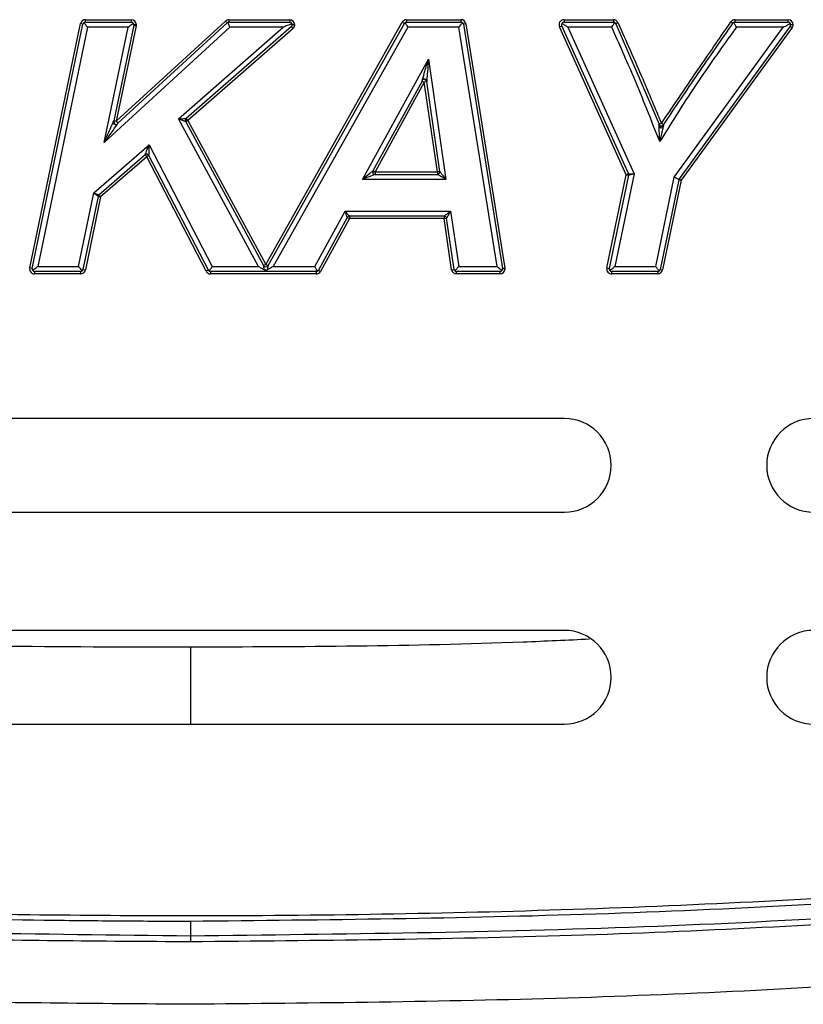
# Model space of a CAD drawing. Units: inches. Extents: x -9.9 to 9.9, y -3.5 to 0.
# Drawn here: x -0.3 to 1.2, y -3.5 to -1.5 of the extents above; entities that cross this region are included whole.
import ezdxf

# ---------------------------------------------------------------- set-up
doc = ezdxf.new("R2010")
doc.units = ezdxf.units.IN
doc.header["$MEASUREMENT"] = 0

# ---------------------------------------------------------------- blocks, each defined once
blk = doc.blocks.new('EZWSGRNM8K_TOP')
at = {"color": 7, "linetype": 'Continuous', "lineweight": 25}
for p, q in [((-0.2043, -1.5308), (-0.2043, -1.5257)), ((-0.2043, -1.5257), (-0.1117, -1.5257)), ((-0.1422, -1.7306), (0.0783, -1.5284)), ((-0.1117, -1.5308), (-0.1117, -1.5257)), ((0.0783, -1.5284), (0.0817, -1.5321)), ((0.0851, -1.5257), (0.2077, -1.5257)), ((0.0851, -1.5257), (0.0851, -1.5308)), ((0.2077, -1.5257), (0.2077, -1.5308)), ((0.4435, -1.5257), (0.5532, -1.5257)), ((0.4435, -1.5257), (0.4435, -1.5308)), ((0.5532, -1.5257), (0.5532, -1.5308)), ((0.7613, -1.5257), (0.7613, -1.5308)), ((0.7613, -1.5257), (0.8608, -1.5257)), ((0.8608, -1.5257), (0.8608, -1.5308)), ((1.1062, -1.5308), (1.1062, -1.5257)), ((1.1062, -1.5257), (1.2133, -1.5257)), ((1.2133, -1.5308), (1.2133, -1.5257)), ((-0.3166, -2.0264), (-0.2142, -1.5337)), ((-0.3117, -2.0274), (-0.2093, -1.5348)), ((-0.2002, -1.5408), (-0.3006, -2.0234)), ((-0.2093, -1.5348), (-0.2142, -1.5337)), ((-0.2043, -1.5308), (-0.1117, -1.5308)), ((-0.1179, -1.5408), (-0.2002, -1.5408)), ((-0.1665, -1.7734), (-0.1179, -1.5408)), ((0.0871, -1.5408), (-0.1665, -1.7734)), ((-0.1068, -1.5368), (-0.1471, -1.7296)), ((-0.1019, -1.5378), (-0.1422, -1.7306)), ((-0.1388, -1.7343), (0.0817, -1.5321)), ((-0.1068, -1.5368), (-0.1019, -1.5378)), ((-0.1017, -1.5358), (-0.1067, -1.5358)), ((-0.0167, -1.7256), (0.1944, -1.5408)), ((0.2111, -1.5396), (-0.001, -1.7252)), ((0.2144, -1.5434), (0.0023, -1.729)), ((0.0851, -1.5308), (0.2077, -1.5308)), ((0.1944, -1.5408), (0.0871, -1.5408)), ((0.1596, -2.0191), (0.4347, -1.5309)), ((0.164, -2.0216), (0.4391, -1.5333)), ((0.4464, -1.5408), (0.1745, -2.0234)), ((0.2144, -1.5434), (0.2111, -1.5396)), ((0.2128, -1.5358), (0.2125, -1.534)), ((0.2178, -1.5358), (0.2128, -1.5358)), ((0.4347, -1.5309), (0.4391, -1.5333)), ((0.441, -1.5315), (0.4391, -1.5333)), ((0.4435, -1.5308), (0.441, -1.5315)), ((0.4435, -1.5308), (0.5532, -1.5308)), ((0.5489, -1.5408), (0.4464, -1.5408)), ((0.6262, -2.0234), (0.5489, -1.5408)), ((0.5631, -1.5342), (0.5582, -1.535)), ((0.5582, -1.535), (0.637, -2.0276)), ((0.5631, -1.5342), (0.642, -2.0268)), ((0.7522, -1.5399), (0.7567, -1.5379)), ((0.8869, -1.8383), (0.7522, -1.5399)), ((0.8915, -1.8362), (0.7567, -1.5379)), ((0.7613, -1.5308), (0.8608, -1.5308)), ((0.7691, -1.5408), (0.9027, -1.8366)), ((0.8575, -1.5408), (0.7691, -1.5408)), ((0.8636, -1.5316), (0.8608, -1.5308)), ((0.8654, -1.5338), (0.8636, -1.5316)), ((0.87, -1.5317), (0.8654, -1.5338)), ((0.8654, -1.5338), (0.953, -1.7367)), ((0.9836, -1.8432), (1.2034, -1.5408)), ((1.2174, -1.5387), (0.9937, -1.8465)), ((1.2214, -1.5417), (0.9977, -1.8495)), ((1.1021, -1.5329), (1.098, -1.5301)), ((1.1062, -1.5308), (1.1039, -1.5313)), ((1.1062, -1.5308), (1.2133, -1.5308)), ((1.2034, -1.5408), (1.1089, -1.5408)), ((1.2174, -1.5387), (1.2214, -1.5417)), ((1.2183, -1.5358), (1.2178, -1.5335)), ((1.2234, -1.5358), (1.2183, -1.5358)), ((0.3544, -1.8478), (0.4876, -1.6052)), ((0.4876, -1.6052), (0.523, -1.8478)), ((0.4748, -1.6495), (0.3755, -1.8303)), ((0.4792, -1.6519), (0.3799, -1.8327)), ((0.4748, -1.6495), (0.4792, -1.6519)), ((0.4842, -1.6512), (0.4792, -1.6519)), ((0.5056, -1.8327), (0.4792, -1.6519)), ((0.5105, -1.832), (0.4842, -1.6512)), ((0.1448, -2.0234), (-0.0167, -1.7256)), ((0.0023, -1.729), (-0.001, -1.7252)), ((-0.1422, -1.7306), (-0.1472, -1.7306)), ((-0.1422, -1.7306), (-0.1471, -1.7296)), ((-0.1422, -1.7306), (-0.1388, -1.7343)), ((0.0023, -1.729), (-0.0027, -1.729)), ((0.0023, -1.729), (-0.0021, -1.7314)), ((-0.0021, -1.7314), (0.1552, -2.0215)), ((0.0023, -1.729), (0.1596, -2.0191)), ((0.9577, -1.7349), (0.953, -1.7367)), ((0.9621, -1.7375), (0.9577, -1.7349)), ((-0.1875, -1.8751), (-0.0761, -1.778)), ((-0.0761, -1.778), (0.0512, -2.0234)), ((-0.084, -1.7982), (-0.1771, -1.8794)), ((-0.0807, -1.802), (-0.1738, -1.8832)), ((-0.084, -1.7982), (-0.0807, -1.802)), ((-0.0762, -1.7996), (-0.0807, -1.802)), ((0.0392, -2.0331), (-0.0807, -1.802)), ((0.0437, -2.0307), (-0.0762, -1.7996)), ((0.3799, -1.8327), (0.3749, -1.8327)), ((0.3799, -1.8327), (0.3755, -1.8303)), ((0.3799, -1.8327), (0.3799, -1.8377)), ((0.3799, -1.8327), (0.5056, -1.8327)), ((0.3799, -1.8377), (0.5056, -1.8377)), ((0.5105, -1.832), (0.5056, -1.8327)), ((0.5056, -1.8327), (0.5056, -1.8377)), ((0.8477, -2.0264), (0.8869, -1.8383)), ((0.8527, -2.0274), (0.8918, -1.8393)), ((0.9027, -1.8366), (0.8638, -2.0234)), ((0.8869, -1.8383), (0.8915, -1.8362)), ((0.8869, -1.8383), (0.8918, -1.8393)), ((0.9461, -2.0234), (0.9836, -1.8432)), ((0.9937, -1.8465), (0.9931, -1.8475)), ((0.9937, -1.8465), (0.9977, -1.8495)), ((0.523, -1.8478), (0.3544, -1.8478)), ((0.9928, -1.8485), (0.9551, -2.0295)), ((0.9977, -1.8495), (0.96, -2.0305)), ((0.9931, -1.8475), (0.9928, -1.8485)), ((0.9928, -1.8485), (0.9977, -1.8495)), ((-0.2183, -2.0234), (-0.1875, -1.8751)), ((-0.1787, -1.8821), (-0.2093, -2.0294)), ((-0.1738, -1.8832), (-0.2043, -2.0305)), ((-0.1787, -1.8821), (-0.1738, -1.8832)), ((-0.1771, -1.8794), (-0.1738, -1.8832)), ((0.2583, -2.0234), (0.3194, -1.9118)), ((0.3239, -1.9245), (0.2656, -2.0308)), ((0.3194, -1.9118), (0.5324, -1.9118)), ((0.3239, -1.9245), (0.3283, -1.9269)), ((0.5194, -1.9219), (0.3283, -1.9219)), ((0.3283, -1.9219), (0.3283, -1.9269)), ((0.5194, -1.9219), (0.5194, -1.9269)), ((0.5324, -1.9118), (0.5488, -2.0234)), ((0.3283, -1.9269), (0.27, -2.0333)), ((0.5194, -1.9269), (0.3283, -1.9269)), ((0.5194, -1.9269), (0.5244, -1.9262)), ((0.5345, -2.0299), (0.5194, -1.9269)), ((0.5395, -2.0292), (0.5244, -1.9262)), ((-0.3006, -2.0234), (-0.2183, -2.0234)), ((0.0512, -2.0234), (0.1448, -2.0234)), ((0.1596, -2.0191), (0.1552, -2.0215)), ((0.1596, -2.0191), (0.164, -2.0216)), ((0.1745, -2.0234), (0.2583, -2.0234)), ((0.5488, -2.0234), (0.6262, -2.0234)), ((0.8638, -2.0234), (0.9461, -2.0234)), ((-0.3117, -2.0274), (-0.3166, -2.0264)), ((-0.2142, -2.0335), (-0.3068, -2.0335)), ((-0.3068, -2.0335), (-0.3068, -2.0385)), ((-0.2142, -2.0385), (-0.3068, -2.0385)), ((-0.2142, -2.0335), (-0.2142, -2.0385)), ((-0.2093, -2.0294), (-0.2043, -2.0305)), ((0.0437, -2.0307), (0.0392, -2.0331)), ((0.0437, -2.0307), (0.0455, -2.0327)), ((0.0455, -2.0327), (0.0482, -2.0335)), ((0.2612, -2.0335), (0.0482, -2.0335)), ((0.0482, -2.0335), (0.0482, -2.0385)), ((0.2612, -2.0385), (0.0482, -2.0385)), ((0.2612, -2.0335), (0.2638, -2.0328)), ((0.2612, -2.0335), (0.2612, -2.0385)), ((0.2638, -2.0328), (0.2656, -2.0308)), ((0.2656, -2.0308), (0.27, -2.0333)), ((0.5345, -2.0299), (0.5395, -2.0292)), ((0.6321, -2.0335), (0.5445, -2.0335)), ((0.5445, -2.0385), (0.5445, -2.0335)), ((0.6321, -2.0385), (0.5445, -2.0385)), ((0.6321, -2.0385), (0.6321, -2.0335)), ((0.642, -2.0268), (0.637, -2.0276)), ((0.6421, -2.0284), (0.6371, -2.0284)), ((0.8477, -2.0264), (0.8527, -2.0274)), ((0.9502, -2.0335), (0.8576, -2.0335)), ((0.8576, -2.0385), (0.8576, -2.0335)), ((0.9502, -2.0385), (0.8576, -2.0385)), ((0.9502, -2.0335), (0.9502, -2.0385)), ((0.9551, -2.0295), (0.96, -2.0305)), ((0.7619, -2.33), (-0.7462, -2.33)), ((-0.7462, -2.519), (0.7619, -2.519)), ((0.7619, -2.7573), (-0.7462, -2.7573)), ((-0.7462, -2.9463), (0.7619, -2.9463)), ((0.0079, -3.3737), (0.0079, -3.3855))]:
    blk.add_line(p, q, dxfattribs=at)
for centre, radius, start, end in [((-0.2043, -1.5358), 0.0101, 90, 168.2515), ((-0.1117, -1.5358), 0.0101, 360, 90), ((0.0851, -1.5358), 0.0101, 90, 132.5216), ((0.2077, -1.5358), 0.0101, 360, 90), ((0.4435, -1.5358), 0.0101, 90, 150.6007), ((0.5532, -1.5358), 0.0101, 9.0977, 90), ((0.7613, -1.5358), 0.0101, 90, 204.3029), ((0.8608, -1.5358), 0.0101, 23.6999, 90), ((1.1062, -1.5358), 0.0101, 90, 145.3532), ((1.2133, -1.5358), 0.0101, 360, 90), ((-0.1117, -1.5358), 0.0101, 348.1924, 360), ((0.2077, -1.5358), 0.0101, 311.1979, 360), ((1.2133, -1.5358), 0.0101, 323.9906, 360), ((0.0023, -1.729), 0.00503, 131.1979, 180), ((0.0023, -1.729), 0.00503, 180, 208.4611), ((0.9577, -1.7349), 0.00503, 200.4271, 329.6654), ((-0.0807, -1.802), 0.00503, 27.4215, 131.0902), ((0.3799, -1.8327), 0.00503, 151.2366, 180), ((0.3799, -1.8327), 0.00503, 180, 270), ((0.5056, -1.8327), 0.00503, 270, 8.3029), ((0.8869, -1.8383), 0.00503, 348.2395, 24.3029), ((-0.1738, -1.8832), 0.00503, 131.0902, 168.2817), ((0.3283, -1.9269), 0.00503, 90, 151.2815), ((0.5194, -1.9269), 0.00503, 8.3461, 90), ((0.1596, -2.0191), 0.00503, 208.4611, 330.6007), ((-0.3068, -2.0284), 0.0101, 168.2515, 270), ((-0.2142, -2.0284), 0.0101, 270, 348.2817), ((0.0482, -2.0284), 0.0101, 207.4215, 270), ((0.2612, -2.0284), 0.0101, 270, 331.2815), ((0.5445, -2.0284), 0.0101, 188.3461, 270), ((0.6321, -2.0284), 0.0101, 270, 360), ((0.6321, -2.0284), 0.0101, 360, 9.0977), ((0.8576, -2.0284), 0.0101, 168.2395, 270), ((0.9502, -2.0284), 0.0101, 270, 348.2358), ((0.7619, -2.4245), 0.0945, 360, 90), ((1.2646, -2.4245), 0.0945, 89.9999, 269.9999), ((0.7619, -2.4245), 0.0945, 270, 360), ((0.7619, -2.8518), 0.0945, 360, 90), ((1.2646, -2.8518), 0.0945, 89.9999, 269.9999), ((0.7619, -2.8518), 0.0945, 270, 360)]:
    blk.add_arc(centre, radius, start, end, dxfattribs=at)
for points, knots in [([(-0.2075, -1.5319), (-0.2079, -1.5322), (-0.2087, -1.5331), (-0.2091, -1.5341), (-0.2093, -1.5348)], [0, 0, 0, 0, 0.409624, 1, 1, 1, 1]), ([(-0.2043, -1.5308), (-0.205, -1.5308), (-0.2061, -1.5309), (-0.2071, -1.5316), (-0.2075, -1.5319)], [0, 0, 0, 0, 0.590376, 1, 1, 1, 1]), ([(-0.2002, -1.5408), (-0.2019, -1.5388), (-0.2041, -1.536), (-0.2064, -1.5332), (-0.2072, -1.5323), (-0.2075, -1.5319)], [0, 0, 0, 0, 0.585044, 0.802654, 1, 1, 1, 1]), ([(-0.1179, -1.5408), (-0.1157, -1.539), (-0.1121, -1.5361), (-0.1091, -1.5336), (-0.1078, -1.5326)], [0, 0, 0, 0, 0.594203, 1, 1, 1, 1]), ([(-0.1078, -1.5326), (-0.1084, -1.5321), (-0.1096, -1.531), (-0.111, -1.5308), (-0.1117, -1.5308)], [0, 0, 0, 0, 0.50038, 1, 1, 1, 1]), ([(-0.1067, -1.5358), (-0.1068, -1.5352), (-0.1069, -1.5341), (-0.1075, -1.5331), (-0.1078, -1.5326)], [0, 0, 0, 0, 0.563693, 1, 1, 1, 1]), ([(-0.1068, -1.5368), (-0.1068, -1.5366), (-0.1067, -1.5363), (-0.1067, -1.5359), (-0.1067, -1.5358)], [0, 0, 0, 0, 0.591562, 1, 1, 1, 1]), ([(0.0833, -1.5311), (0.083, -1.5313), (0.0824, -1.5315), (0.0819, -1.5319), (0.0817, -1.5321)], [0, 0, 0, 0, 0.5605615, 1, 1, 1, 1]), ([(0.0851, -1.5308), (0.0848, -1.5308), (0.0842, -1.5308), (0.0836, -1.531), (0.0833, -1.5311)], [0, 0, 0, 0, 0.559259, 1, 1, 1, 1]), ([(0.0871, -1.5408), (0.0866, -1.5396), (0.0857, -1.5372), (0.0845, -1.5342), (0.0837, -1.5321), (0.0834, -1.5314), (0.0833, -1.5311)], [0, 0, 0, 0, 0.280284, 0.571334, 0.79337, 1, 1, 1, 1]), ([(0.2125, -1.534), (0.2093, -1.5352), (0.2034, -1.5374), (0.1972, -1.5397), (0.1944, -1.5408)], [0, 0, 0, 0, 0.53097, 1, 1, 1, 1]), ([(0.2125, -1.534), (0.2122, -1.5335), (0.2117, -1.5325), (0.2101, -1.5311), (0.2087, -1.5309), (0.2077, -1.5308)], [0, 0, 0, 0, 0.2322757, 0.4981922, 1, 1, 1, 1]), ([(0.2111, -1.5396), (0.2116, -1.5389), (0.2125, -1.5379), (0.2127, -1.5364), (0.2128, -1.5358)], [0, 0, 0, 0, 0.615777, 1, 1, 1, 1]), ([(0.4464, -1.5408), (0.4458, -1.5397), (0.4445, -1.5375), (0.4429, -1.5347), (0.4417, -1.5326), (0.4412, -1.5318), (0.441, -1.5315)], [0, 0, 0, 0, 0.286964, 0.579156, 0.798268, 1, 1, 1, 1]), ([(0.5489, -1.5408), (0.5506, -1.5388), (0.5529, -1.5361), (0.5553, -1.5333), (0.5561, -1.5324), (0.5565, -1.532)], [0, 0, 0, 0, 0.586218, 0.803452, 1, 1, 1, 1]), ([(0.5565, -1.532), (0.556, -1.5317), (0.555, -1.5309), (0.5539, -1.5308), (0.5532, -1.5308)], [0, 0, 0, 0, 0.40916, 1, 1, 1, 1]), ([(0.5582, -1.535), (0.558, -1.5343), (0.5577, -1.5332), (0.5568, -1.5323), (0.5565, -1.532)], [0, 0, 0, 0, 0.59084, 1, 1, 1, 1]), ([(0.7571, -1.5331), (0.7567, -1.5339), (0.756, -1.5356), (0.7565, -1.5371), (0.7567, -1.5379)], [0, 0, 0, 0, 0.4995508, 1, 1, 1, 1]), ([(0.7613, -1.5308), (0.7605, -1.5308), (0.7589, -1.531), (0.7577, -1.5324), (0.7571, -1.5331)], [0, 0, 0, 0, 0.500449, 1, 1, 1, 1]), ([(0.7571, -1.5331), (0.7591, -1.5344), (0.7629, -1.5368), (0.7671, -1.5395), (0.7691, -1.5408)], [0, 0, 0, 0, 0.528023, 1, 1, 1, 1]), ([(0.8575, -1.5408), (0.8582, -1.5397), (0.8594, -1.5379), (0.8612, -1.5352), (0.8626, -1.533), (0.8633, -1.532), (0.8636, -1.5316)], [0, 0, 0, 0, 0.2929, 0.504234, 0.77005, 1, 1, 1, 1]), ([(0.9542, -1.7715), (0.9371, -1.728), (0.9065, -1.6505), (0.8725, -1.5743), (0.8575, -1.5408)], [0, 0, 0, 0, 0.5598854, 1, 1, 1, 1]), ([(0.87, -1.5317), (0.8868, -1.5695), (0.9168, -1.6369), (0.9452, -1.705), (0.9577, -1.7349)], [0, 0, 0, 0, 0.560003, 1, 1, 1, 1]), ([(1.1089, -1.5408), (1.0786, -1.583), (1.0247, -1.6583), (0.9757, -1.7369), (0.9542, -1.7715)], [0, 0, 0, 0, 0.560277, 1, 1, 1, 1]), ([(0.9577, -1.7349), (0.9837, -1.6966), (1.0301, -1.628), (1.0772, -1.56), (1.098, -1.5301)], [0, 0, 0, 0, 0.5599564, 1, 1, 1, 1]), ([(0.9621, -1.7375), (0.9851, -1.7033), (1.0312, -1.6347), (1.0784, -1.5669), (1.1021, -1.5329)], [0, 0, 0, 0, 0.498873, 1, 1, 1, 1]), ([(1.1039, -1.5313), (1.1035, -1.5316), (1.1029, -1.5319), (1.1024, -1.5325), (1.1022, -1.5328), (1.1021, -1.5329), (1.1021, -1.5329), (1.1021, -1.5329), (1.1021, -1.5329)], [0, 0, 0, 0, 0.5088913, 0.8707474, 0.9644664, 0.9895067, 0.9987404, 1, 1, 1, 1]), ([(1.1089, -1.5408), (1.1082, -1.5395), (1.1072, -1.5376), (1.1057, -1.5348), (1.1046, -1.5326), (1.1041, -1.5317), (1.1039, -1.5313)], [0, 0, 0, 0, 0.320795, 0.502955, 0.784979, 1, 1, 1, 1]), ([(1.2034, -1.5408), (1.2064, -1.5393), (1.2113, -1.5368), (1.2159, -1.5345), (1.2178, -1.5335)], [0, 0, 0, 0, 0.594913, 1, 1, 1, 1]), ([(1.2178, -1.5335), (1.2175, -1.5331), (1.217, -1.5322), (1.2155, -1.5311), (1.2142, -1.5309), (1.2133, -1.5308)], [0, 0, 0, 0, 0.2335079, 0.4998041, 1, 1, 1, 1]), ([(1.2174, -1.5387), (1.2177, -1.5382), (1.2182, -1.5373), (1.2183, -1.5362), (1.2183, -1.5358)], [0, 0, 0, 0, 0.639289, 1, 1, 1, 1]), ([(0.4757, -1.6461), (0.4773, -1.6407), (0.4812, -1.6274), (0.4852, -1.6135), (0.4876, -1.6052)], [0, 0, 0, 0, 0.40593, 1, 1, 1, 1]), ([(0.4876, -1.6052), (0.487, -1.6138), (0.4859, -1.6283), (0.4848, -1.6421), (0.4844, -1.6477)], [0, 0, 0, 0, 0.59407, 1, 1, 1, 1]), ([(0.4748, -1.6495), (0.4748, -1.6494), (0.4748, -1.6494), (0.4749, -1.6492), (0.4751, -1.6483), (0.4755, -1.647), (0.4757, -1.6461)], [0, 0, 0, 0, 0.090705, 0.185854, 0.402529, 1, 1, 1, 1]), ([(0.4757, -1.6461), (0.476, -1.646), (0.4765, -1.6456), (0.4776, -1.6453), (0.4789, -1.6452), (0.4804, -1.6453), (0.4818, -1.6457), (0.483, -1.6463), (0.4839, -1.647), (0.4842, -1.6475), (0.4844, -1.6477)], [0, 0, 0, 0, 0.109211, 0.230908, 0.362629, 0.5, 0.637371, 0.769092, 0.890789, 1, 1, 1, 1]), ([(0.4844, -1.6477), (0.4843, -1.6486), (0.4842, -1.6499), (0.4842, -1.6509), (0.4842, -1.6511), (0.4842, -1.6511), (0.4842, -1.6512)], [0, 0, 0, 0, 0.597471, 0.814146, 0.909295, 1, 1, 1, 1]), ([(-0.0167, -1.7256), (-0.0143, -1.7255), (-0.0105, -1.7255), (-0.0061, -1.7253), (-0.0036, -1.7253), (-0.0021, -1.7252), (-0.0012, -1.7252), (-0.001, -1.7252), (-0.001, -1.7252)], [0, 0, 0, 0, 0.340315, 0.568221, 0.69411, 0.805995, 0.906684, 1, 1, 1, 1]), ([(-0.0021, -1.7314), (-0.0021, -1.7313), (-0.0023, -1.7313), (-0.0031, -1.7309), (-0.0045, -1.7304), (-0.0068, -1.7295), (-0.0109, -1.7278), (-0.0145, -1.7264), (-0.0167, -1.7256)], [0, 0, 0, 0, 0.09328, 0.193957, 0.305854, 0.431775, 0.659561, 1, 1, 1, 1]), ([(-0.1665, -1.7734), (-0.1629, -1.7653), (-0.1569, -1.7516), (-0.151, -1.7384), (-0.1487, -1.7331)], [0, 0, 0, 0, 0.59227, 1, 1, 1, 1]), ([(-0.141, -1.7374), (-0.1444, -1.7422), (-0.1527, -1.7539), (-0.1614, -1.7662), (-0.1665, -1.7734)], [0, 0, 0, 0, 0.40773, 1, 1, 1, 1]), ([(-0.1487, -1.7331), (-0.1483, -1.7324), (-0.1478, -1.7311), (-0.1473, -1.7301), (-0.1471, -1.7296), (-0.1471, -1.7296), (-0.1471, -1.7296)], [0, 0, 0, 0, 0.462633, 0.769671, 0.891544, 1, 1, 1, 1]), ([(-0.141, -1.7374), (-0.1413, -1.7375), (-0.1419, -1.7376), (-0.143, -1.7376), (-0.1443, -1.7372), (-0.1456, -1.7366), (-0.1468, -1.7358), (-0.1477, -1.7349), (-0.1484, -1.7339), (-0.1486, -1.7334), (-0.1487, -1.7331)], [0, 0, 0, 0, 0.109294, 0.231014, 0.3627, 0.5, 0.6373, 0.768986, 0.890706, 1, 1, 1, 1]), ([(-0.1471, -1.7296), (-0.1471, -1.7298), (-0.1472, -1.7301), (-0.1472, -1.7305), (-0.1472, -1.7306)], [0, 0, 0, 0, 0.5599479, 1, 1, 1, 1]), ([(-0.1472, -1.7306), (-0.1472, -1.7308), (-0.1472, -1.7315), (-0.1469, -1.7327), (-0.1462, -1.7337), (-0.1457, -1.7342), (-0.1456, -1.7343)], [0, 0, 0, 0, 0.125336, 0.5, 0.874664, 1, 1, 1, 1]), ([(-0.1388, -1.7343), (-0.1388, -1.7343), (-0.1388, -1.7344), (-0.1391, -1.7347), (-0.1397, -1.7357), (-0.1405, -1.7368), (-0.141, -1.7374)], [0, 0, 0, 0, 0.108405, 0.230263, 0.53736, 1, 1, 1, 1]), ([(0.9542, -1.7715), (0.954, -1.7644), (0.9537, -1.7538), (0.9529, -1.7421), (0.9528, -1.738), (0.9527, -1.7369), (0.9527, -1.7368), (0.9527, -1.7368)], [0, 0, 0, 0, 0.5625197, 0.8462179, 0.9354153, 0.9697873, 1, 1, 1, 1]), ([(0.9568, -1.7444), (0.9568, -1.7444), (0.9567, -1.7444), (0.9563, -1.7442), (0.9554, -1.7432), (0.9546, -1.7411), (0.9537, -1.7389), (0.9533, -1.7376), (0.9531, -1.737), (0.953, -1.7368), (0.953, -1.7367)], [0, 0, 0, 0, 0.013056, 0.038922, 0.104632, 0.432837, 0.715184, 0.858523, 0.929322, 1, 1, 1, 1]), ([(0.9621, -1.7375), (0.962, -1.7375), (0.962, -1.7375), (0.9619, -1.7381), (0.9615, -1.7397), (0.9605, -1.7445), (0.958, -1.7553), (0.9557, -1.7649), (0.9542, -1.7715)], [0, 0, 0, 0, 0.023581, 0.048071, 0.101321, 0.21955, 0.472353, 1, 1, 1, 1]), ([(0.9615, -1.7382), (0.9615, -1.7383), (0.9612, -1.7387), (0.9602, -1.7403), (0.9589, -1.7423), (0.958, -1.7439), (0.9572, -1.7444), (0.957, -1.7444), (0.9569, -1.7444), (0.9568, -1.7444)], [0, 0, 0, 0, 0.083154, 0.347392, 0.697934, 0.926473, 0.960131, 0.988111, 1, 1, 1, 1]), ([(-0.084, -1.7982), (-0.0839, -1.7981), (-0.0839, -1.7979), (-0.0834, -1.7967), (-0.0826, -1.7948), (-0.0812, -1.7911), (-0.079, -1.7854), (-0.0771, -1.7806), (-0.0761, -1.778)], [0, 0, 0, 0, 0.074857, 0.160964, 0.264554, 0.389266, 0.675802, 1, 1, 1, 1]), ([(-0.0761, -1.778), (-0.0761, -1.7808), (-0.0762, -1.786), (-0.0762, -1.7921), (-0.0762, -1.796), (-0.0762, -1.798), (-0.0762, -1.7994), (-0.0762, -1.7996), (-0.0762, -1.7996)], [0, 0, 0, 0, 0.324196, 0.61073, 0.735427, 0.839011, 0.925124, 1, 1, 1, 1]), ([(0.3544, -1.8478), (0.3595, -1.8436), (0.3663, -1.8379), (0.3733, -1.8322), (0.375, -1.8307), (0.3755, -1.8303), (0.3755, -1.8303), (0.3755, -1.8303)], [0, 0, 0, 0, 0.635168, 0.858745, 0.936399, 0.969309, 1, 1, 1, 1]), ([(0.3799, -1.8377), (0.3799, -1.8377), (0.3798, -1.8378), (0.3793, -1.838), (0.3772, -1.8388), (0.3688, -1.8421), (0.3606, -1.8454), (0.3544, -1.8478)], [0, 0, 0, 0, 0.0306831, 0.0635879, 0.1412387, 0.364828, 1, 1, 1, 1]), ([(0.523, -1.8478), (0.5205, -1.8463), (0.5162, -1.8438), (0.5113, -1.8411), (0.5085, -1.8394), (0.5069, -1.8385), (0.5058, -1.8378), (0.5056, -1.8378), (0.5056, -1.8377)], [0, 0, 0, 0, 0.364304, 0.601823, 0.726669, 0.831908, 0.921098, 1, 1, 1, 1]), ([(0.5105, -1.832), (0.5106, -1.832), (0.5107, -1.8322), (0.5115, -1.8331), (0.5126, -1.8346), (0.5147, -1.8372), (0.5181, -1.8417), (0.5212, -1.8455), (0.523, -1.8478)], [0, 0, 0, 0, 0.078873, 0.168055, 0.273303, 0.398171, 0.635568, 1, 1, 1, 1]), ([(0.8915, -1.8362), (0.8916, -1.8363), (0.8919, -1.8363), (0.8936, -1.8364), (0.8956, -1.8365), (0.8976, -1.8365), (0.9, -1.8365), (0.9018, -1.8365), (0.9027, -1.8366)], [0, 0, 0, 0, 0.189175, 0.416329, 0.545909, 0.686238, 0.837542, 1, 1, 1, 1]), ([(0.9027, -1.8366), (0.9018, -1.8368), (0.9001, -1.8372), (0.8978, -1.8377), (0.8958, -1.8382), (0.8938, -1.8387), (0.8922, -1.8392), (0.8919, -1.8393), (0.8918, -1.8393)], [0, 0, 0, 0, 0.162458, 0.313762, 0.454091, 0.583671, 0.810825, 1, 1, 1, 1]), ([(0.9836, -1.8432), (0.985, -1.8438), (0.9877, -1.8451), (0.9909, -1.8465), (0.9927, -1.8473), (0.9929, -1.8474), (0.993, -1.8474)], [0, 0, 0, 0, 0.273023, 0.56604, 0.791992, 1, 1, 1, 1]), ([(-7.055, -1.8616), (-6.8847, -1.9562), (-6.5446, -2.1452), (-6.0081, -2.3759), (-5.4598, -2.5754), (-4.9008, -2.7451), (-4.3346, -2.8892), (-3.763, -3.0101), (-3.0842, -3.128), (-2.2976, -3.2308), (-1.4387, -3.303), (-0.761, -3.333), (-0.3308, -3.3414), (-0.1412, -3.3431), (-0.0578, -3.3435), (-0.0211, -3.3436), (-0.0049, -3.3436), (0.0022, -3.3436), (0.0053, -3.3436), (0.0069, -3.3436), (0.0075, -3.3436), (0.0078, -3.3436)], [0, 0, 0, 0, 0.080088, 0.159948, 0.239924, 0.320024, 0.400144, 0.480223, 0.560315, 0.683485, 0.806453, 0.914759, 0.962475, 0.983485, 0.992733, 0.996802, 0.998593, 0.999381, 0.999728, 0.99988, 1, 1, 1, 1]), ([(-7.0534, -1.8488), (-7.0257, -1.8651), (-6.991, -1.8855), (-6.9421, -1.9134), (-6.9071, -1.9331), (-6.8226, -1.9798), (-6.6377, -2.0777), (-6.3472, -2.2165), (-5.9912, -2.3666), (-5.6294, -2.5016), (-5.2628, -2.6233), (-4.9542, -2.7144), (-4.6436, -2.7984), (-4.3312, -2.8757), (-3.954, -2.9583), (-3.5749, -3.0315), (-3.1941, -3.0957), (-2.8757, -3.1422), (-2.5567, -3.1837), (-2.237, -3.2202), (-1.8526, -3.2566), (-1.4676, -3.2857), (-1.0821, -3.3077), (-0.7928, -3.3191), (-0.5998, -3.3247), (-0.5194, -3.3267), (-0.4671, -3.3278), (-0.445, -3.3282), (-0.4309, -3.3285), (-0.3887, -3.3293), (-0.2405, -3.3317), (-0.1002, -3.3322), (0.0078, -3.3326)], [0, 0, 0, 0, 0.0132359, 0.0165448, 0.0231627, 0.0297806, 0.0562548, 0.1092154, 0.1621716, 0.2151251, 0.2680763, 0.321026, 0.3474982, 0.4004463, 0.4533936, 0.5063404, 0.5592867, 0.6122326, 0.6387044, 0.6916499, 0.7445952, 0.7975403, 0.8504853, 0.9034301, 0.9166658, 0.9299016, 0.9365194, 0.9381739, 0.9390011, 0.94231, 0.9555458, 1, 1, 1, 1]), ([(0.0078, -3.3326), (0.04, -3.3326), (0.2009, -3.3322), (0.6191, -3.3268), (1.1337, -3.3076), (1.6474, -3.2742), (2.1605, -3.2313), (2.6722, -3.1737), (3.1818, -3.1001), (3.5627, -3.0365), (4.0684, -2.9398), (4.5705, -2.8243), (5.0668, -2.6873), (5.4357, -2.5729), (5.7889, -2.4497), (6.1259, -2.3179), (6.3933, -2.2011), (6.6309, -2.0878), (6.8007, -2.0006), (6.9357, -1.9262), (7.0122, -1.8823), (7.0503, -1.86), (7.0693, -1.8488)], [0, 0, 0, 0, 0.013236, 0.066179, 0.172079, 0.225024, 0.277968, 0.383873, 0.436818, 0.489764, 0.54271, 0.64863, 0.701578, 0.754528, 0.807478, 0.855426, 0.903371, 0.927492, 0.963717, 0.981855, 0.990927, 1, 1, 1, 1]), ([(0.0078, -3.3436), (0.2804, -3.3407), (0.8255, -3.335), (1.6423, -3.2895), (2.4566, -3.2138), (3.2669, -3.1032), (3.9786, -2.9719), (4.5917, -2.8302), (5.1076, -2.6895), (5.6159, -2.527), (6.1143, -2.3384), (6.6032, -2.1227), (6.9145, -1.9489), (7.0706, -1.8617)], [0, 0, 0, 0, 0.112141, 0.224226, 0.336407, 0.448491, 0.560555, 0.633968, 0.707311, 0.780451, 0.853415, 0.926473, 1, 1, 1, 1]), ([(-0.1875, -1.8751), (-0.1867, -1.8755), (-0.1851, -1.8761), (-0.1829, -1.8771), (-0.181, -1.8779), (-0.1791, -1.8787), (-0.1775, -1.8793), (-0.1772, -1.8793), (-0.1771, -1.8794)], [0, 0, 0, 0, 0.162906, 0.314503, 0.454978, 0.584569, 0.811409, 1, 1, 1, 1]), ([(-0.1787, -1.8821), (-0.1788, -1.882), (-0.179, -1.8818), (-0.1803, -1.8807), (-0.1819, -1.8794), (-0.1835, -1.8782), (-0.1854, -1.8768), (-0.1868, -1.8757), (-0.1875, -1.8751)], [0, 0, 0, 0, 0.188591, 0.415431, 0.545022, 0.685497, 0.837094, 1, 1, 1, 1]), ([(0.0079, -3.3855), (-0.1734, -3.3843), (-0.5968, -3.3814), (-1.2621, -3.3541), (-1.9867, -3.3013), (-2.7176, -3.2211), (-3.4535, -3.1114), (-4.1923, -2.9672), (-4.8668, -2.7992), (-5.4764, -2.6141), (-6.0236, -2.4147), (-6.5619, -2.1833), (-6.9049, -1.9929), (-7.0764, -1.8978)], [0, 0, 0, 0, 0.074357, 0.173654, 0.272977, 0.372265, 0.475128, 0.578033, 0.680859, 0.760045, 0.839219, 0.919623, 1, 1, 1, 1]), ([(0.0079, -3.3737), (-0.2964, -3.3703), (-0.9046, -3.3634), (-1.8153, -3.3062), (-2.7229, -3.2113), (-3.4968, -3.0915), (-4.1372, -2.9636), (-4.6459, -2.8434), (-5.1498, -2.7036), (-5.6472, -2.5422), (-6.1352, -2.3555), (-6.6136, -2.1435), (-6.9178, -1.973), (-7.0703, -1.8876)], [0, 0, 0, 0, 0.124913, 0.249623, 0.374354, 0.499387, 0.570887, 0.642362, 0.713901, 0.785476, 0.856905, 0.928298, 1, 1, 1, 1]), ([(7.086, -1.8875), (6.9076, -1.9865), (6.5521, -2.1837), (5.991, -2.4215), (5.4188, -2.6262), (4.8353, -2.799), (4.2436, -2.9447), (3.5468, -3.086), (2.7435, -3.2107), (1.8343, -3.306), (0.9217, -3.3631), (0.3125, -3.3702), (0.0079, -3.3737)], [0, 0, 0, 0, 0.083674, 0.16677, 0.249781, 0.333037, 0.416446, 0.499846, 0.624829, 0.749949, 0.874975, 1, 1, 1, 1]), ([(7.0921, -1.8978), (6.9336, -1.9863), (6.6164, -2.1635), (6.1169, -2.3829), (5.6043, -2.5755), (5.0801, -2.7416), (4.481, -2.9024), (3.8081, -3.0498), (3.0616, -3.1763), (2.3065, -3.2716), (1.5445, -3.3379), (0.7767, -3.3782), (0.2642, -3.383), (0.0079, -3.3855)], [0, 0, 0, 0, 0.074401, 0.148926, 0.223467, 0.298901, 0.374342, 0.477781, 0.581288, 0.684755, 0.789821, 0.894925, 1, 1, 1, 1]), ([(0.3194, -1.9118), (0.3207, -1.9134), (0.3229, -1.9159), (0.3254, -1.9187), (0.3269, -1.9203), (0.3277, -1.9212), (0.3282, -1.9218), (0.3283, -1.9219), (0.3283, -1.9219)], [0, 0, 0, 0, 0.323429, 0.545068, 0.672136, 0.788898, 0.897356, 1, 1, 1, 1]), ([(0.3239, -1.9245), (0.3239, -1.9245), (0.3239, -1.9244), (0.3236, -1.9236), (0.3232, -1.9224), (0.3224, -1.9204), (0.3212, -1.9169), (0.3201, -1.9137), (0.3194, -1.9118)], [0, 0, 0, 0, 0.102602, 0.211048, 0.327824, 0.454929, 0.676453, 1, 1, 1, 1]), ([(0.5194, -1.9219), (0.5194, -1.9219), (0.5195, -1.9218), (0.5203, -1.9212), (0.5216, -1.9202), (0.5236, -1.9186), (0.5273, -1.9158), (0.5305, -1.9133), (0.5324, -1.9118)], [0, 0, 0, 0, 0.09046, 0.188835, 0.299342, 0.424984, 0.654664, 1, 1, 1, 1]), ([(0.5324, -1.9118), (0.5312, -1.914), (0.5292, -1.9175), (0.527, -1.9215), (0.5257, -1.9238), (0.5249, -1.9252), (0.5245, -1.926), (0.5244, -1.9261), (0.5244, -1.9262)], [0, 0, 0, 0, 0.345211, 0.575011, 0.700624, 0.81112, 0.909505, 1, 1, 1, 1]), ([(0.0079, -3.5113), (-0.1809, -3.51), (-0.6219, -3.5068), (-1.3147, -3.4774), (-2.0692, -3.4204), (-2.8174, -3.335), (-3.5579, -3.2208), (-4.2889, -3.0744), (-4.956, -2.905), (-5.5589, -2.7191), (-6.0997, -2.5195), (-6.6319, -2.2893), (-6.9711, -2.1005), (-7.1406, -2.0061)], [0, 0, 0, 0, 0.076725, 0.1792, 0.281703, 0.384167, 0.485111, 0.586097, 0.687007, 0.764684, 0.84235, 0.921189, 1, 1, 1, 1]), ([(-0.3006, -2.0234), (-0.3028, -2.0252), (-0.3064, -2.0282), (-0.3095, -2.0306), (-0.3107, -2.0316)], [0, 0, 0, 0, 0.594192, 1, 1, 1, 1]), ([(-0.2183, -2.0234), (-0.2166, -2.0254), (-0.2144, -2.0282), (-0.2121, -2.031), (-0.2113, -2.0319), (-0.211, -2.0323)], [0, 0, 0, 0, 0.585058, 0.802663, 1, 1, 1, 1]), ([(7.1563, -2.0061), (6.9912, -2.0982), (6.6607, -2.2825), (6.1398, -2.5097), (5.6051, -2.7085), (5.0582, -2.8793), (4.4458, -3.0402), (3.7695, -3.1851), (3.03, -3.3079), (2.2824, -3.4006), (1.5282, -3.465), (0.7685, -3.5042), (0.2614, -3.509), (0.0079, -3.5114)], [0, 0, 0, 0, 0.076787, 0.153702, 0.230635, 0.308524, 0.38642, 0.487901, 0.589445, 0.690951, 0.793953, 0.89699, 1, 1, 1, 1]), ([(0.0455, -2.0327), (0.0459, -2.0322), (0.0465, -2.0311), (0.0485, -2.0279), (0.0502, -2.0251), (0.0512, -2.0234)], [0, 0, 0, 0, 0.259566, 0.545188, 1, 1, 1, 1]), ([(0.1565, -2.0304), (0.1545, -2.0292), (0.1507, -2.0269), (0.1467, -2.0245), (0.1448, -2.0234)], [0, 0, 0, 0, 0.534592, 1, 1, 1, 1]), ([(0.1565, -2.0304), (0.1561, -2.028), (0.1557, -2.0249), (0.1553, -2.0223), (0.1552, -2.0216), (0.1552, -2.0216), (0.1552, -2.0215)], [0, 0, 0, 0, 0.610673, 0.826502, 0.916451, 1, 1, 1, 1]), ([(0.164, -2.0216), (0.164, -2.0216), (0.164, -2.0217), (0.1639, -2.0224), (0.1635, -2.025), (0.163, -2.0281), (0.1626, -2.0304)], [0, 0, 0, 0, 0.083604, 0.17361, 0.389511, 1, 1, 1, 1]), ([(0.1745, -2.0234), (0.1721, -2.0248), (0.168, -2.0272), (0.1642, -2.0295), (0.1626, -2.0304)], [0, 0, 0, 0, 0.588805, 1, 1, 1, 1]), ([(0.2638, -2.0328), (0.2635, -2.0322), (0.2629, -2.0312), (0.261, -2.028), (0.2593, -2.0251), (0.2583, -2.0234)], [0, 0, 0, 0, 0.260044, 0.545809, 1, 1, 1, 1]), ([(0.5412, -2.0322), (0.5416, -2.0317), (0.5427, -2.0305), (0.5453, -2.0274), (0.5475, -2.025), (0.5488, -2.0234)], [0, 0, 0, 0, 0.25277, 0.53666, 1, 1, 1, 1]), ([(0.6262, -2.0234), (0.6283, -2.0252), (0.6319, -2.0282), (0.6347, -2.0307), (0.6359, -2.0317)], [0, 0, 0, 0, 0.593658, 1, 1, 1, 1]), ([(0.8537, -2.0316), (0.8544, -2.031), (0.8559, -2.0298), (0.8594, -2.027), (0.8621, -2.0248), (0.8638, -2.0234)], [0, 0, 0, 0, 0.247795, 0.530549, 1, 1, 1, 1]), ([(0.9534, -2.0323), (0.9529, -2.0318), (0.952, -2.0306), (0.9495, -2.0275), (0.9474, -2.025), (0.9461, -2.0234)], [0, 0, 0, 0, 0.253904, 0.538054, 1, 1, 1, 1]), ([(-0.3117, -2.0274), (-0.3118, -2.0281), (-0.3119, -2.0296), (-0.3111, -2.0309), (-0.3107, -2.0316)], [0, 0, 0, 0, 0.499617, 1, 1, 1, 1]), ([(-0.3107, -2.0316), (-0.3101, -2.0321), (-0.3089, -2.0332), (-0.3075, -2.0334), (-0.3068, -2.0335)], [0, 0, 0, 0, 0.500383, 1, 1, 1, 1]), ([(-0.2142, -2.0335), (-0.2135, -2.0334), (-0.2124, -2.0333), (-0.2114, -2.0326), (-0.211, -2.0323)], [0, 0, 0, 0, 0.590381, 1, 1, 1, 1]), ([(-0.211, -2.0323), (-0.2107, -2.032), (-0.2098, -2.0311), (-0.2095, -2.0301), (-0.2093, -2.0294)], [0, 0, 0, 0, 0.4096186, 1, 1, 1, 1]), ([(0.1626, -2.0304), (0.1621, -2.0306), (0.1612, -2.031), (0.1595, -2.0311), (0.1579, -2.031), (0.1569, -2.0306), (0.1565, -2.0304)], [0, 0, 0, 0, 0.244609, 0.500012, 0.753484, 1, 1, 1, 1]), ([(0.5395, -2.0292), (0.5396, -2.0298), (0.5399, -2.0309), (0.5408, -2.0319), (0.5412, -2.0322)], [0, 0, 0, 0, 0.590973, 1, 1, 1, 1]), ([(0.5412, -2.0322), (0.5416, -2.0325), (0.5426, -2.0333), (0.5438, -2.0334), (0.5445, -2.0335)], [0, 0, 0, 0, 0.409027, 1, 1, 1, 1]), ([(0.6321, -2.0335), (0.6328, -2.0334), (0.6342, -2.0333), (0.6353, -2.0322), (0.6359, -2.0317)], [0, 0, 0, 0, 0.499478, 1, 1, 1, 1]), ([(0.6359, -2.0317), (0.6362, -2.0312), (0.6369, -2.0302), (0.637, -2.0291), (0.6371, -2.0284)], [0, 0, 0, 0, 0.427521, 1, 1, 1, 1]), ([(0.6371, -2.0284), (0.6371, -2.0283), (0.6371, -2.028), (0.6371, -2.0278), (0.637, -2.0276)], [0, 0, 0, 0, 0.536547, 1, 1, 1, 1]), ([(0.8527, -2.0274), (0.8527, -2.0274), (0.8526, -2.0279), (0.8525, -2.0289), (0.8528, -2.0301), (0.8533, -2.031), (0.8535, -2.0314), (0.8537, -2.0316)], [0, 0, 0, 0, 0.017209, 0.352826, 0.698755, 0.848676, 1, 1, 1, 1]), ([(0.8537, -2.0316), (0.854, -2.0319), (0.8546, -2.0325), (0.8555, -2.0331), (0.8565, -2.0334), (0.8572, -2.0335), (0.8576, -2.0335), (0.8576, -2.0335)], [0, 0, 0, 0, 0.258062, 0.523195, 0.751447, 0.982795, 1, 1, 1, 1]), ([(0.9502, -2.0335), (0.9502, -2.0335), (0.9507, -2.0335), (0.9517, -2.0333), (0.9527, -2.0328), (0.9533, -2.0324), (0.9534, -2.0323)], [0, 0, 0, 0, 0.021928, 0.449586, 0.890383, 1, 1, 1, 1]), ([(0.9534, -2.0323), (0.9537, -2.032), (0.9543, -2.0314), (0.9548, -2.0305), (0.955, -2.0299), (0.9551, -2.0296), (0.9551, -2.0295), (0.9551, -2.0295)], [0, 0, 0, 0, 0.373221, 0.756596, 0.867237, 0.978079, 1, 1, 1, 1]), ([(0.0078, -3.3436), (0.0078, -3.3473), (0.0078, -3.3549), (0.0079, -3.3649), (0.0079, -3.3719), (0.0079, -3.3731), (0.0079, -3.3737)], [0, 0, 0, 0, 0.240773, 0.5, 0.759227, 1, 1, 1, 1])]:
    blk.add_open_spline(points, degree=3, knots=knots, dxfattribs=at)
blk.add_open_spline([(0.4842, -1.6512), (0.484, -1.6506), (0.4837, -1.6495), (0.4827, -1.6481), (0.4813, -1.6472), (0.4801, -1.647), (0.4796, -1.6469)], degree=3, dxfattribs=at)
at = {"color": 8, "linetype": 'Continuous', "lineweight": 25}
for points, knots in [([(-0.7989, -2.7757), (-0.7919, -2.776), (-0.5235, -2.7901), (-0.2544, -2.7903), (0.0076, -2.7905)], [0, 0, 0, 0, 0.0258928, 1, 1, 1, 1]), ([(0.0076, -2.7905), (0.2314, -2.7898), (0.4999, -2.7891), (0.7681, -2.7766), (0.8129, -2.7745)], [0, 0, 0, 0, 0.83318, 1, 1, 1, 1]), ([(0.0076, -2.7905), (0.0076, -2.8105), (0.0077, -2.8517), (0.0077, -2.9062), (0.0078, -2.9333), (0.0078, -2.9463)], [0, 0, 0, 0, 0.330573, 0.679535, 1, 1, 1, 1])]:
    blk.add_open_spline(points, degree=3, knots=knots, dxfattribs=at)

msp = doc.modelspace()

# ---------------------------------------------------------------- block references
msp.add_blockref('EZWSGRNM8K_TOP', (0, 0))

doc.saveas('drawing.dxf')
